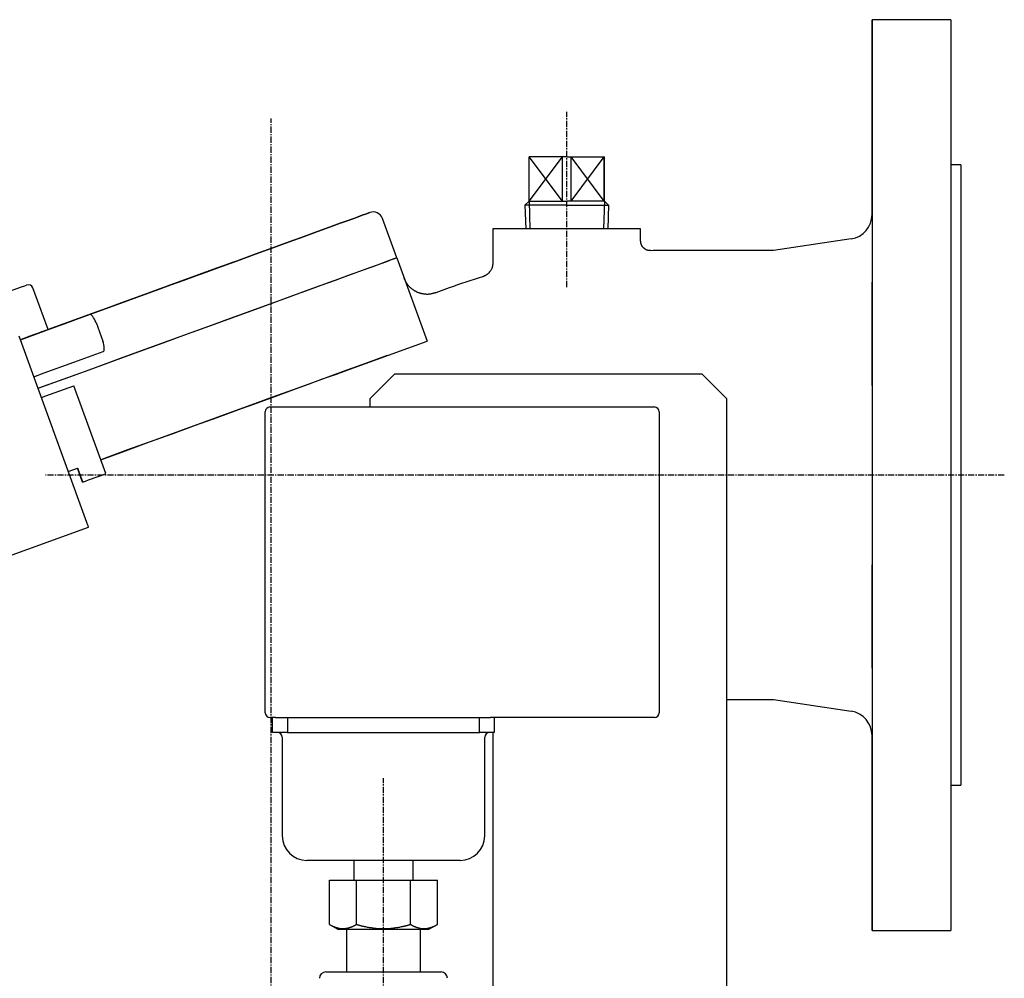
# Model space of a CAD drawing. Extents: x 3 to 971, y 59 to 834.
# Drawn here: x 119 to 319, y 214 to 409 of the extents above; entities that cross this region are included whole.
import ezdxf

# ---------------------------------------------------------------- set-up
doc = ezdxf.new("R2010")
doc.units = 0
doc.linetypes.add('EXLTYPE2', pattern=[2.032, 1.27, -0.254, 0.254, -0.254])
doc.layers.get('0').update_dxf_attribs({"linetype": 'CONTINUOUS'})

msp = doc.modelspace()

# ---------------------------------------------------------------- linework, layer by layer
at = {"color": 3, "linetype": 'CONTINUOUS'}
for p, q in [((307.82, 408.5), (291.82, 408.5)), ((291.82, 374.79), (291.82, 395.79)), ((291.82, 374.79), (291.82, 395.79)), ((222.17, 371.65), (222.17, 380.65)), ((229.82, 380.65), (222.17, 380.65)), ((222.22, 371.65), (222.22, 380.65)), ((228.94, 371.65), (228.94, 380.65)), ((229.82, 380.65), (237.47, 380.65)), ((230.71, 371.65), (230.71, 380.65)), ((237.42, 371.65), (237.42, 380.65)), ((237.47, 371.65), (237.47, 380.65)), ((309.82, 379), (307.82, 379)), ((309.82, 379), (309.82, 253)), ((222.17, 371.65), (221.34, 370.82)), ((229.82, 370.82), (221.34, 370.82)), ((221.34, 370.82), (221.49, 366)), ((222.17, 371.65), (229.82, 371.65)), ((237.47, 371.65), (229.82, 371.65)), ((229.82, 370.82), (238.3, 370.82)), ((237.47, 371.65), (238.3, 370.82)), ((238.3, 370.82), (238.15, 366)), ((195.29, 360.14), (192.39, 368.13)), ((291.82, 368.91), (291.82, 263.09)), ((214.82, 366), (214.82, 359.13)), ((244.82, 366), (214.82, 366)), ((244.82, 363.58), (244.82, 366)), ((287.56, 363.96), (271.82, 361.6)), ((195.29, 360.14), (201.45, 343.23)), ((271.82, 361.6), (248.93, 361.6)), ((124.51, 345.55), (121.44, 354.01)), ((205.97, 354.03), (203.21, 353.02)), ((291.82, 334.2), (291.82, 355.2)), ((134.24, 346.97), (135.61, 343.21)), ((132.39, 306.38), (118.61, 344.23)), ((185.06, 337.26), (201.45, 343.23)), ((194.82, 336.5), (189.82, 331.5)), ((257.32, 336.5), (194.82, 336.5)), ((262.32, 331.5), (257.32, 336.5)), ((136.23, 316.3), (129.73, 334.15)), ((189.82, 331.5), (189.82, 329.84)), ((262.32, 99.5), (262.32, 331.5)), ((168.61, 267.74), (168.61, 328.84)), ((169.61, 329.84), (171.61, 329.84)), ((171.61, 329.84), (245.61, 329.84)), ((245.61, 329.84), (247.61, 329.84)), ((248.61, 328.84), (248.61, 267.74)), ((128.62, 316.72), (130.5, 317.41)), ((128.62, 316.72), (130.5, 317.41)), ((131.53, 314.59), (130.5, 317.41)), ((131.53, 314.59), (131.53, 314.59)), ((99.84, 293.47), (132.73, 305.45)), ((291.82, 276.8), (291.82, 297.8)), ((262.32, 270.4), (271.82, 270.4)), ((271.82, 270.4), (287.56, 268.04)), ((170.69, 266.74), (169.61, 266.74)), ((170.11, 263.74), (170.11, 266.74)), ((170.69, 266.74), (173.11, 266.74)), ((173.11, 266.74), (173.11, 263.74)), ((173.11, 266.74), (212.11, 266.74)), ((212.11, 263.74), (212.11, 266.74)), ((212.11, 266.74), (214.35, 266.74)), ((245.61, 266.74), (214.35, 266.74)), ((215.11, 266.74), (215.11, 263.74)), ((247.61, 266.74), (245.61, 266.74)), ((173.11, 263.74), (170.11, 263.74)), ((172.06, 262.74), (172.06, 242.74)), ((173.11, 263.74), (212.11, 263.74)), ((215.11, 263.74), (212.11, 263.74)), ((213.16, 242.74), (213.16, 262.74)), ((214.82, 263.74), (214.82, 97)), ((291.82, 236.21), (291.82, 257.21)), ((291.82, 236.21), (291.82, 257.21)), ((307.82, 253), (309.82, 253)), ((192.61, 237.74), (177.06, 237.74)), ((186.61, 237.74), (186.61, 233.74)), ((208.16, 237.74), (192.61, 237.74)), ((198.61, 233.74), (198.61, 237.74)), ((181.64, 233.74), (187.12, 233.74)), ((181.64, 224.74), (181.64, 233.74)), ((187.12, 233.74), (198.09, 233.74)), ((187.12, 224.74), (187.12, 233.74)), ((198.09, 224.74), (198.09, 233.74)), ((198.09, 233.74), (203.58, 233.74)), ((203.58, 224.74), (203.58, 233.74)), ((181.64, 224.74), (183.37, 223.74)), ((201.85, 223.74), (203.58, 224.74)), ((183.37, 223.74), (192.61, 223.74)), ((185.11, 223.74), (185.11, 215.09)), ((192.61, 223.74), (201.85, 223.74)), ((200.11, 215.09), (200.11, 223.74)), ((291.82, 223.5), (307.82, 223.5)), ((180.91, 215.09), (204.31, 215.09))]:
    msp.add_line(p, q, dxfattribs=at)
at = {"color": 1, "linetype": 'EXLTYPE2'}
for p, q in [((169.82, 60.41), (169.82, 388.41)), ((229.82, 354.18), (229.82, 389.78)), ((318.67, 316), (124, 316)), ((192.61, 60.41), (192.61, 254.41))]:
    msp.add_line(p, q, dxfattribs=at)
at = {"color": 1, "linetype": 'CONTINUOUS'}
for p, q in [((228.94, 371.65), (222.22, 380.65)), ((222.22, 371.65), (228.94, 380.65)), ((230.71, 371.65), (237.42, 380.65)), ((237.42, 371.65), (230.71, 380.65)), ((222.17, 371.65), (222.35, 366)), ((237.47, 371.65), (237.3, 366))]:
    msp.add_line(p, q, dxfattribs=at)
at = {"color": 3, "linetype": 'CONTINUOUS', "flags": 128}
for points in [[(291.82, 408.5), (291.82, 408.32), (291.82, 407.8), (291.82, 406.93), (291.82, 405.71), (291.82, 404.15), (291.82, 402.25), (291.82, 400.03), (291.82, 397.49), (291.82, 394.65), (291.82, 391.5), (291.82, 388.06), (291.82, 384.36), (291.82, 380.39), (291.82, 376.18), (291.82, 371.74), (291.82, 367.09), (291.82, 362.25), (291.82, 357.23), (291.82, 352.06), (291.82, 346.74), (291.82, 341.31), (291.82, 335.79), (291.82, 330.19), (291.82, 324.53), (291.82, 318.85), (291.82, 313.15), (291.82, 307.47), (291.82, 301.81), (291.82, 296.21), (291.82, 290.69), (291.82, 285.26), (291.82, 279.94), (291.82, 274.77), (291.82, 269.75), (291.82, 264.91), (291.82, 260.26), (291.82, 255.82), (291.82, 251.61), (291.82, 247.64), (291.82, 243.94), (291.82, 240.5), (291.82, 237.35), (291.82, 234.51), (291.82, 231.97), (291.82, 229.75), (291.82, 227.85), (291.82, 226.29), (291.82, 225.07), (291.82, 224.2), (291.82, 223.68), (291.82, 223.5), (291.82, 223.68), (291.82, 224.2), (291.82, 225.07), (291.82, 226.29), (291.82, 227.85), (291.82, 229.75), (291.82, 231.97), (291.82, 234.51), (291.82, 237.35), (291.82, 240.5), (291.82, 243.94), (291.82, 247.64), (291.82, 251.61), (291.82, 255.82), (291.82, 260.26), (291.82, 263.01)], [(291.82, 368.98), (291.82, 371.74), (291.82, 376.18), (291.82, 380.39), (291.82, 384.36), (291.82, 388.06), (291.82, 391.5), (291.82, 394.65), (291.82, 397.49), (291.82, 400.03), (291.82, 402.25), (291.82, 404.15), (291.82, 405.71), (291.82, 406.93), (291.82, 407.8), (291.82, 408.32), (291.82, 408.5)], [(307.82, 408.5), (307.82, 408.32), (307.82, 407.8), (307.82, 406.93), (307.82, 405.71), (307.82, 404.15), (307.82, 402.25), (307.82, 400.03), (307.82, 397.49), (307.82, 394.65), (307.82, 391.5), (307.82, 388.06), (307.82, 384.36), (307.82, 380.39), (307.82, 376.18), (307.82, 371.74), (307.82, 367.09), (307.82, 362.25), (307.82, 357.23), (307.82, 352.06), (307.82, 346.74), (307.82, 341.31), (307.82, 335.79), (307.82, 330.19), (307.82, 324.53), (307.82, 318.85), (307.82, 313.15), (307.82, 307.47), (307.82, 301.81), (307.82, 296.21), (307.82, 290.69), (307.82, 285.26), (307.82, 279.94), (307.82, 274.77), (307.82, 269.75), (307.82, 264.91), (307.82, 260.26), (307.82, 255.82), (307.82, 251.61), (307.82, 247.64), (307.82, 243.94), (307.82, 240.5), (307.82, 237.35), (307.82, 234.51), (307.82, 231.97), (307.82, 229.75), (307.82, 227.85), (307.82, 226.29), (307.82, 225.07), (307.82, 224.2), (307.82, 223.68), (307.82, 223.5)], [(120, 343.91), (125.29, 345.84), (130.49, 347.73), (135.58, 349.58), (140.54, 351.39), (145.35, 353.14), (150, 354.83), (154.47, 356.46), (158.73, 358.01), (162.78, 359.48), (166.59, 360.87), (170.15, 362.17), (173.46, 363.37), (176.48, 364.47), (179.23, 365.47), (181.67, 366.36), (183.81, 367.14), (185.63, 367.8), (187.13, 368.35), (188.31, 368.77), (189.15, 369.08), (189.65, 369.26), (189.82, 369.33), (189.65, 369.26), (189.15, 369.08), (188.31, 368.77), (187.13, 368.35), (185.63, 367.8), (183.81, 367.14), (181.67, 366.36), (179.23, 365.47), (176.48, 364.47), (173.46, 363.37), (170.15, 362.17), (166.59, 360.87), (162.78, 359.48), (158.73, 358.01), (154.47, 356.46), (150, 354.83), (145.35, 353.14), (140.54, 351.39), (135.58, 349.58), (130.49, 347.73), (125.29, 345.84), (120, 343.91)], [(246.86, 361.58), (246.85, 361.58), (246.85, 361.58), (246.84, 361.58), (246.82, 361.59), (246.8, 361.59), (246.78, 361.59), (246.76, 361.59), (246.74, 361.59), (246.71, 361.6), (246.69, 361.6), (246.66, 361.6), (246.62, 361.6), (246.58, 361.61), (246.55, 361.61), (246.51, 361.62), (246.47, 361.62), (246.43, 361.63), (246.4, 361.63), (246.36, 361.64), (246.33, 361.64), (246.29, 361.65), (246.25, 361.66), (246.2, 361.68), (246.15, 361.69), (246.1, 361.71), (246.05, 361.73), (246, 361.76), (245.96, 361.78), (245.91, 361.81), (245.86, 361.83), (245.82, 361.86), (245.77, 361.88), (245.73, 361.91), (245.7, 361.93), (245.67, 361.95), (245.63, 361.98), (245.61, 362), (245.58, 362.02), (245.55, 362.04), (245.52, 362.06), (245.5, 362.09), (245.47, 362.11), (245.44, 362.13), (245.42, 362.16), (245.39, 362.18), (245.37, 362.21), (245.35, 362.23), (245.32, 362.26), (245.3, 362.28), (245.28, 362.31), (245.26, 362.34), (245.23, 362.37), (245.21, 362.4), (245.19, 362.43), (245.17, 362.46), (245.14, 362.5), (245.11, 362.55), (245.09, 362.59), (245.06, 362.64), (245.04, 362.69), (245.01, 362.73), (244.99, 362.78), (244.97, 362.83), (244.95, 362.88), (244.93, 362.93), (244.91, 362.98), (244.9, 363.02), (244.89, 363.05), (244.89, 363.09), (244.88, 363.13), (244.87, 363.16), (244.87, 363.2), (244.86, 363.24), (244.86, 363.27), (244.85, 363.31), (244.85, 363.35), (244.84, 363.39), (244.84, 363.41), (244.84, 363.44), (244.84, 363.46), (244.83, 363.49), (244.83, 363.51), (244.83, 363.53), (244.83, 363.55), (244.82, 363.56), (244.82, 363.57), (244.82, 363.58), (244.82, 363.58)], [(122.47, 333.64), (127.59, 335.5), (132.83, 337.41), (137.97, 339.28), (142.99, 341.11), (147.88, 342.89), (152.61, 344.61), (157.16, 346.26), (161.53, 347.85), (165.69, 349.37), (169.63, 350.8), (173.33, 352.15), (176.78, 353.4), (179.96, 354.56), (182.88, 355.62), (185.5, 356.58), (187.83, 357.43), (189.86, 358.16), (191.57, 358.79), (192.97, 359.3), (194.04, 359.69), (194.79, 359.96), (195.2, 360.11), (195.29, 360.14)], [(122.47, 333.64), (123.61, 334.05), (128.91, 335.98), (134.13, 337.88), (139.24, 339.74), (144.23, 341.56), (149.08, 343.32), (153.76, 345.03), (158.27, 346.67), (162.59, 348.24), (166.7, 349.73), (170.57, 351.15), (174.21, 352.47), (177.6, 353.7), (180.72, 354.84), (183.56, 355.87), (186.11, 356.8), (188.37, 357.62), (190.32, 358.33), (191.95, 358.93), (193.27, 359.4), (194.26, 359.77), (194.92, 360.01), (195.25, 360.13), (195.29, 360.14)], [(118.88, 343.5), (120.16, 343.97), (124.4, 345.51), (128.53, 347.01), (132.5, 348.46), (136.31, 349.85), (139.93, 351.17), (143.34, 352.41), (146.52, 353.56), (149.45, 354.63), (152.12, 355.6), (154.51, 356.47), (156.62, 357.24), (158.41, 357.89), (159.9, 358.43), (161.06, 358.86), (161.9, 359.16), (162.4, 359.35), (162.57, 359.41), (162.4, 359.35), (161.9, 359.16), (161.06, 358.86), (159.9, 358.43), (158.41, 357.89), (156.62, 357.24), (154.51, 356.47), (152.12, 355.6), (149.45, 354.63), (146.52, 353.56), (143.34, 352.41), (139.93, 351.17), (136.31, 349.85), (132.5, 348.46), (128.53, 347.01), (124.4, 345.51), (120.16, 343.97), (118.88, 343.5)], [(214.82, 359.13), (214.82, 359.13), (214.82, 359.12), (214.82, 359.11), (214.82, 359.09), (214.82, 359.08), (214.82, 359.06), (214.81, 359.03), (214.81, 359.01), (214.81, 358.98), (214.81, 358.95), (214.8, 358.93), (214.8, 358.87), (214.79, 358.81), (214.79, 358.75), (214.78, 358.7), (214.77, 358.64), (214.77, 358.58), (214.76, 358.52), (214.75, 358.47), (214.74, 358.41), (214.72, 358.35), (214.71, 358.29), (214.68, 358.2), (214.65, 358.11), (214.62, 358.03), (214.58, 357.94), (214.54, 357.85), (214.49, 357.76), (214.45, 357.68), (214.4, 357.59), (214.34, 357.51), (214.29, 357.43), (214.23, 357.34), (214.17, 357.26), (214.1, 357.19), (214.04, 357.11), (213.97, 357.04), (213.9, 356.97), (213.83, 356.9), (213.76, 356.83), (213.69, 356.77), (213.61, 356.71), (213.54, 356.66), (213.46, 356.61), (213.41, 356.58), (213.36, 356.55), (213.3, 356.52), (213.25, 356.5), (213.2, 356.47), (213.15, 356.45), (213.09, 356.42), (213.04, 356.4), (212.99, 356.38), (212.93, 356.36), (212.88, 356.33), (212.85, 356.32), (212.83, 356.31), (212.8, 356.3), (212.78, 356.29), (212.76, 356.29), (212.74, 356.28), (212.72, 356.27), (212.71, 356.27), (212.7, 356.26), (212.69, 356.26), (212.69, 356.26)], [(203.21, 353.02), (203.2, 353.02), (203.18, 353.01), (203.16, 353.01), (203.12, 353), (203.08, 352.99), (203.03, 352.98), (202.98, 352.96), (202.92, 352.95), (202.86, 352.93), (202.8, 352.92), (202.74, 352.9), (202.64, 352.88), (202.55, 352.86), (202.46, 352.84), (202.37, 352.81), (202.28, 352.79), (202.19, 352.78), (202.1, 352.76), (202.01, 352.75), (201.92, 352.73), (201.82, 352.72), (201.73, 352.72), (201.6, 352.71), (201.47, 352.71), (201.34, 352.71), (201.21, 352.72), (201.08, 352.73), (200.94, 352.75), (200.81, 352.77), (200.68, 352.79), (200.55, 352.81), (200.43, 352.84), (200.31, 352.87), (200.21, 352.89), (200.12, 352.91), (200.03, 352.94), (199.95, 352.97), (199.86, 352.99), (199.78, 353.02), (199.7, 353.05), (199.62, 353.08), (199.54, 353.11), (199.46, 353.15), (199.38, 353.18), (199.31, 353.22), (199.23, 353.26), (199.15, 353.3), (199.08, 353.34), (199, 353.38), (198.93, 353.43), (198.85, 353.48), (198.78, 353.53), (198.7, 353.58), (198.63, 353.63), (198.55, 353.69), (198.45, 353.76), (198.35, 353.84), (198.25, 353.93), (198.15, 354.01), (198.05, 354.1), (197.95, 354.19), (197.86, 354.29), (197.76, 354.38), (197.68, 354.48), (197.59, 354.58), (197.52, 354.68), (197.46, 354.76), (197.41, 354.84), (197.36, 354.91), (197.31, 354.99), (197.27, 355.07), (197.22, 355.15), (197.18, 355.23), (197.14, 355.32), (197.1, 355.4), (197.05, 355.49), (197.01, 355.57), (196.98, 355.63), (196.95, 355.69), (196.93, 355.74), (196.9, 355.8), (196.88, 355.85), (196.86, 355.89), (196.84, 355.93), (196.82, 355.96), (196.81, 355.99), (196.8, 356), (196.8, 356.01)], [(115.46, 352.9), (116.86, 353.41), (118.14, 353.88), (119.12, 354.23), (119.78, 354.47), (120.11, 354.59), (120.15, 354.61)], [(134.24, 346.97), (134.09, 347.33), (133.93, 347.67), (133.76, 347.97), (133.58, 348.23), (133.41, 348.43), (133.25, 348.57), (133.1, 348.64), (132.97, 348.63)], [(118.88, 343.5), (120.28, 344.01), (121.56, 344.48), (122.54, 344.84), (123.2, 345.08), (123.53, 345.2), (123.2, 345.08), (122.54, 344.84), (121.56, 344.48), (120.28, 344.01), (118.88, 343.5)], [(118.88, 343.5), (119.38, 343.69), (120, 343.91)], [(120, 343.91), (119.38, 343.69), (118.88, 343.5)], [(135.71, 341.12), (135.81, 341.19), (135.88, 341.34), (135.92, 341.55), (135.92, 341.82), (135.89, 342.13), (135.82, 342.47), (135.73, 342.84), (135.61, 343.21)], [(121.61, 335.99), (123.69, 336.74), (129.75, 338.95), (135.71, 341.12)], [(193.37, 340.29), (190.96, 339.41), (188.22, 338.41), (185.17, 337.3), (181.82, 336.08), (178.17, 334.76), (174.25, 333.33), (170.08, 331.81), (165.66, 330.2), (161.02, 328.51), (156.18, 326.75), (151.16, 324.92), (145.97, 323.04), (140.65, 321.1), (135.2, 319.12)], [(135.2, 319.12), (140.23, 320.94), (145.13, 322.73), (149.88, 324.46), (154.47, 326.13), (158.86, 327.73), (163.05, 329.25), (167.01, 330.69), (170.73, 332.05), (174.19, 333.31), (177.37, 334.46), (180.26, 335.52), (182.85, 336.46)], [(182.85, 336.46), (182.85, 336.46), (182.85, 336.46), (182.86, 336.46), (182.87, 336.47), (182.89, 336.47), (182.9, 336.48), (182.92, 336.48), (182.94, 336.49), (182.96, 336.5), (182.98, 336.5), (183, 336.51), (183.03, 336.52), (183.06, 336.53), (183.09, 336.55), (183.12, 336.56), (183.15, 336.57), (183.18, 336.58), (183.22, 336.59), (183.25, 336.6), (183.28, 336.61), (183.31, 336.63), (183.34, 336.64), (183.41, 336.66), (183.49, 336.69), (183.57, 336.72), (183.65, 336.75), (183.73, 336.78), (183.81, 336.81), (183.89, 336.84), (183.98, 336.87), (184.06, 336.9), (184.14, 336.93), (184.22, 336.96), (184.28, 336.98), (184.34, 337), (184.39, 337.02), (184.45, 337.04), (184.5, 337.06), (184.55, 337.08), (184.61, 337.1), (184.66, 337.12), (184.71, 337.13), (184.76, 337.15), (184.8, 337.17), (184.83, 337.18), (184.85, 337.19), (184.88, 337.2), (184.9, 337.2), (184.92, 337.21), (184.94, 337.22), (184.96, 337.23), (184.98, 337.23), (185, 337.24), (185.02, 337.25), (185.04, 337.25), (185.04, 337.26), (185.04, 337.26), (185.05, 337.26), (185.05, 337.26), (185.05, 337.26), (185.06, 337.26), (185.06, 337.26), (185.06, 337.26), (185.06, 337.26), (185.06, 337.26), (185.06, 337.26)], [(123.15, 331.76), (124.06, 332.09), (129.73, 334.15)], [(123.15, 331.76), (124.04, 332.08), (129.73, 334.15)], [(130.5, 317.41), (130.5, 317.41), (130.5, 317.41), (130.5, 317.41), (130.5, 317.41), (130.5, 317.41), (130.5, 317.4), (130.5, 317.4), (130.5, 317.4), (130.5, 317.4), (130.5, 317.4), (130.5, 317.4), (130.5, 317.4), (130.5, 317.4), (130.5, 317.4), (130.5, 317.4), (130.5, 317.4), (130.51, 317.4), (130.51, 317.4), (130.51, 317.4), (130.51, 317.4), (130.51, 317.4), (130.51, 317.4), (130.51, 317.39), (130.51, 317.38), (130.52, 317.37), (130.52, 317.36), (130.53, 317.34), (130.53, 317.33), (130.54, 317.31), (130.55, 317.29), (130.55, 317.27), (130.56, 317.25), (130.57, 317.22), (130.59, 317.16), (130.62, 317.09), (130.64, 317.02), (130.67, 316.95), (130.7, 316.88), (130.72, 316.8), (130.75, 316.72), (130.78, 316.64), (130.81, 316.56), (130.84, 316.48), (130.87, 316.4), (130.91, 316.3), (130.94, 316.2), (130.98, 316.11), (131.01, 316.01), (131.05, 315.91), (131.08, 315.81), (131.12, 315.72), (131.15, 315.62), (131.19, 315.53), (131.22, 315.43), (131.26, 315.34), (131.28, 315.27), (131.3, 315.21), (131.32, 315.15), (131.35, 315.09), (131.37, 315.03), (131.39, 314.97), (131.41, 314.91), (131.43, 314.86), (131.45, 314.8), (131.47, 314.75), (131.49, 314.7), (131.49, 314.69), (131.5, 314.67), (131.5, 314.65), (131.51, 314.64), (131.51, 314.63), (131.52, 314.62), (131.52, 314.61), (131.53, 314.6), (131.53, 314.59), (131.53, 314.59), (131.53, 314.59)], [(131.53, 314.59), (132.12, 314.8), (132.71, 315.02), (133.3, 315.23), (133.88, 315.44), (134.47, 315.66), (135.06, 315.87), (135.64, 316.08), (136.23, 316.3)], [(132.73, 305.45), (132.72, 305.46), (132.7, 305.52), (132.67, 305.6), (132.63, 305.72), (132.58, 305.86), (132.52, 306.03), (132.45, 306.2), (132.39, 306.38)], [(181.64, 224.74), (181.65, 224.74), (181.66, 224.73), (181.68, 224.71), (181.72, 224.7), (181.75, 224.67), (181.8, 224.65), (181.84, 224.62), (181.89, 224.6), (181.94, 224.57), (181.99, 224.54), (182.04, 224.51), (182.08, 224.49), (182.13, 224.47), (182.17, 224.45), (182.2, 224.43), (182.24, 224.41), (182.28, 224.39), (182.32, 224.38), (182.36, 224.36), (182.39, 224.34), (182.43, 224.33), (182.48, 224.31), (182.56, 224.28), (182.65, 224.24), (182.75, 224.21), (182.85, 224.17), (182.95, 224.14), (183.05, 224.11), (183.15, 224.08), (183.25, 224.05), (183.35, 224.02), (183.43, 223.99), (183.52, 223.97), (183.55, 223.96), (183.59, 223.95), (183.63, 223.95), (183.66, 223.94), (183.69, 223.93), (183.73, 223.93), (183.76, 223.92), (183.8, 223.92), (183.83, 223.91), (183.87, 223.91), (183.91, 223.91), (183.98, 223.9), (184.05, 223.9), (184.12, 223.9), (184.2, 223.9), (184.27, 223.89), (184.35, 223.89), (184.42, 223.89), (184.49, 223.89), (184.56, 223.89), (184.62, 223.9), (184.67, 223.9), (184.68, 223.9), (184.7, 223.9), (184.71, 223.9), (184.73, 223.9), (184.74, 223.9), (184.75, 223.9), (184.77, 223.91), (184.78, 223.91), (184.8, 223.91), (184.81, 223.91), (184.83, 223.91), (184.87, 223.92), (184.91, 223.92), (184.96, 223.93), (185, 223.94), (185.05, 223.95), (185.1, 223.95), (185.15, 223.96), (185.2, 223.97), (185.24, 223.98), (185.28, 223.99), (185.32, 223.99), (185.34, 224), (185.35, 224), (185.37, 224), (185.38, 224.01), (185.39, 224.01), (185.41, 224.01), (185.42, 224.02), (185.44, 224.02), (185.45, 224.02), (185.46, 224.03), (185.48, 224.03), (185.53, 224.05), (185.59, 224.06), (185.65, 224.08), (185.72, 224.11), (185.79, 224.13), (185.87, 224.15), (185.94, 224.18), (186.02, 224.21), (186.1, 224.23), (186.17, 224.26), (186.24, 224.29), (186.28, 224.31), (186.33, 224.32), (186.37, 224.34), (186.41, 224.36), (186.46, 224.38), (186.5, 224.4), (186.54, 224.42), (186.58, 224.44), (186.62, 224.46), (186.67, 224.49), (186.72, 224.51), (186.77, 224.54), (186.82, 224.57), (186.87, 224.59), (186.92, 224.62), (186.97, 224.65), (187.01, 224.67), (187.05, 224.7), (187.08, 224.71), (187.1, 224.73), (187.12, 224.74), (187.12, 224.74)], [(187.12, 224.74), (187.14, 224.74), (187.17, 224.73), (187.21, 224.71), (187.28, 224.7), (187.35, 224.68), (187.43, 224.65), (187.52, 224.63), (187.62, 224.6), (187.72, 224.57), (187.81, 224.54), (187.91, 224.52), (188, 224.5), (188.08, 224.47), (188.16, 224.45), (188.24, 224.43), (188.32, 224.41), (188.39, 224.4), (188.46, 224.38), (188.54, 224.36), (188.61, 224.35), (188.69, 224.33), (188.77, 224.31), (188.94, 224.28), (189.13, 224.25), (189.32, 224.21), (189.52, 224.18), (189.72, 224.14), (189.93, 224.11), (190.13, 224.08), (190.32, 224.05), (190.5, 224.02), (190.68, 224), (190.84, 223.98), (190.91, 223.97), (190.98, 223.96), (191.05, 223.95), (191.11, 223.94), (191.17, 223.94), (191.24, 223.93), (191.3, 223.93), (191.36, 223.92), (191.43, 223.92), (191.5, 223.92), (191.57, 223.91), (191.74, 223.91), (191.91, 223.9), (192.1, 223.9), (192.3, 223.9), (192.5, 223.9), (192.71, 223.9), (192.91, 223.9), (193.11, 223.9), (193.3, 223.9), (193.48, 223.91), (193.64, 223.91), (193.72, 223.92), (193.79, 223.92), (193.85, 223.92), (193.92, 223.93), (193.98, 223.93), (194.04, 223.94), (194.11, 223.94), (194.17, 223.95), (194.24, 223.96), (194.31, 223.97), (194.38, 223.98), (194.54, 224), (194.71, 224.02), (194.9, 224.05), (195.09, 224.08), (195.29, 224.11), (195.5, 224.14), (195.7, 224.18), (195.9, 224.21), (196.09, 224.25), (196.28, 224.28), (196.45, 224.31), (196.53, 224.33), (196.61, 224.35), (196.68, 224.36), (196.76, 224.38), (196.83, 224.4), (196.9, 224.41), (196.98, 224.43), (197.06, 224.45), (197.14, 224.47), (197.22, 224.5), (197.31, 224.52), (197.4, 224.54), (197.5, 224.57), (197.6, 224.6), (197.69, 224.63), (197.79, 224.65), (197.87, 224.68), (197.94, 224.7), (198.01, 224.71), (198.05, 224.73), (198.08, 224.74), (198.09, 224.74)], [(198.09, 224.74), (198.1, 224.74), (198.12, 224.73), (198.14, 224.71), (198.17, 224.7), (198.21, 224.67), (198.25, 224.65), (198.3, 224.62), (198.35, 224.6), (198.4, 224.57), (198.45, 224.54), (198.49, 224.51), (198.54, 224.49), (198.58, 224.47), (198.62, 224.45), (198.66, 224.43), (198.7, 224.41), (198.73, 224.39), (198.77, 224.38), (198.81, 224.36), (198.85, 224.34), (198.89, 224.33), (198.93, 224.31), (199.02, 224.28), (199.11, 224.24), (199.2, 224.21), (199.3, 224.17), (199.4, 224.14), (199.51, 224.11), (199.61, 224.08), (199.71, 224.05), (199.8, 224.02), (199.89, 223.99), (199.97, 223.97), (200.01, 223.96), (200.04, 223.95), (200.08, 223.95), (200.11, 223.94), (200.15, 223.93), (200.18, 223.93), (200.22, 223.92), (200.25, 223.92), (200.29, 223.91), (200.33, 223.91), (200.37, 223.91), (200.43, 223.9), (200.5, 223.9), (200.58, 223.9), (200.65, 223.9), (200.73, 223.89), (200.8, 223.89), (200.88, 223.89), (200.95, 223.89), (201.01, 223.89), (201.07, 223.9), (201.12, 223.9), (201.14, 223.9), (201.15, 223.9), (201.17, 223.9), (201.18, 223.9), (201.19, 223.9), (201.21, 223.9), (201.22, 223.91), (201.24, 223.91), (201.25, 223.91), (201.27, 223.91), (201.29, 223.91), (201.32, 223.92), (201.36, 223.92), (201.41, 223.93), (201.46, 223.94), (201.51, 223.95), (201.55, 223.95), (201.6, 223.96), (201.65, 223.97), (201.69, 223.98), (201.74, 223.99), (201.77, 223.99), (201.79, 224), (201.81, 224), (201.82, 224), (201.84, 224.01), (201.85, 224.01), (201.86, 224.01), (201.88, 224.02), (201.89, 224.02), (201.9, 224.02), (201.92, 224.03), (201.93, 224.03), (201.98, 224.05), (202.04, 224.06), (202.11, 224.08), (202.17, 224.11), (202.25, 224.13), (202.32, 224.15), (202.4, 224.18), (202.47, 224.21), (202.55, 224.23), (202.62, 224.26), (202.69, 224.29), (202.74, 224.31), (202.78, 224.32), (202.83, 224.34), (202.87, 224.36), (202.91, 224.38), (202.95, 224.4), (202.99, 224.42), (203.04, 224.44), (203.08, 224.46), (203.12, 224.49), (203.17, 224.51), (203.22, 224.54), (203.27, 224.57), (203.32, 224.59), (203.37, 224.62), (203.42, 224.65), (203.46, 224.67), (203.5, 224.7), (203.53, 224.71), (203.56, 224.73), (203.57, 224.74), (203.58, 224.74)]]:
    msp.add_lwpolyline(points, dxfattribs=at)
at = {"color": 3, "linetype": 'CONTINUOUS'}
for centre, radius, start, end in [((190.51, 367.45), 2, 20, 110), ((286.82, 368.91), 5, 278.5308, 0), ((248.93, 236), 125.6, 90, 90.9514), ((248.93, 236), 125.6, 106.7644, 110), ((120.5, 353.67), 1, 20, 110), ((169.61, 328.84), 1, 90, 180), ((247.61, 328.84), 1, 0, 90), ((286.82, 263.09), 5, 0, 81.4692), ((169.61, 267.74), 1, 180, 270), ((247.61, 267.74), 1, 270, 0), ((171.06, 262.74), 1, 0, 90), ((214.16, 262.74), 1, 90, 180), ((177.06, 242.74), 5, 180, 270), ((208.16, 242.74), 5, 270, 0), ((180.91, 213.79), 1.3, 90, 180), ((204.31, 213.79), 1.3, 0, 90)]:
    msp.add_arc(centre, radius, start, end, dxfattribs=at)
at = {"color": 7, "linetype": 'CONTINUOUS'}
msp.add_point((229.82, 366), dxfattribs=at)
msp.add_point((229.82, 366), dxfattribs=at)

doc.saveas('drawing.dxf')
